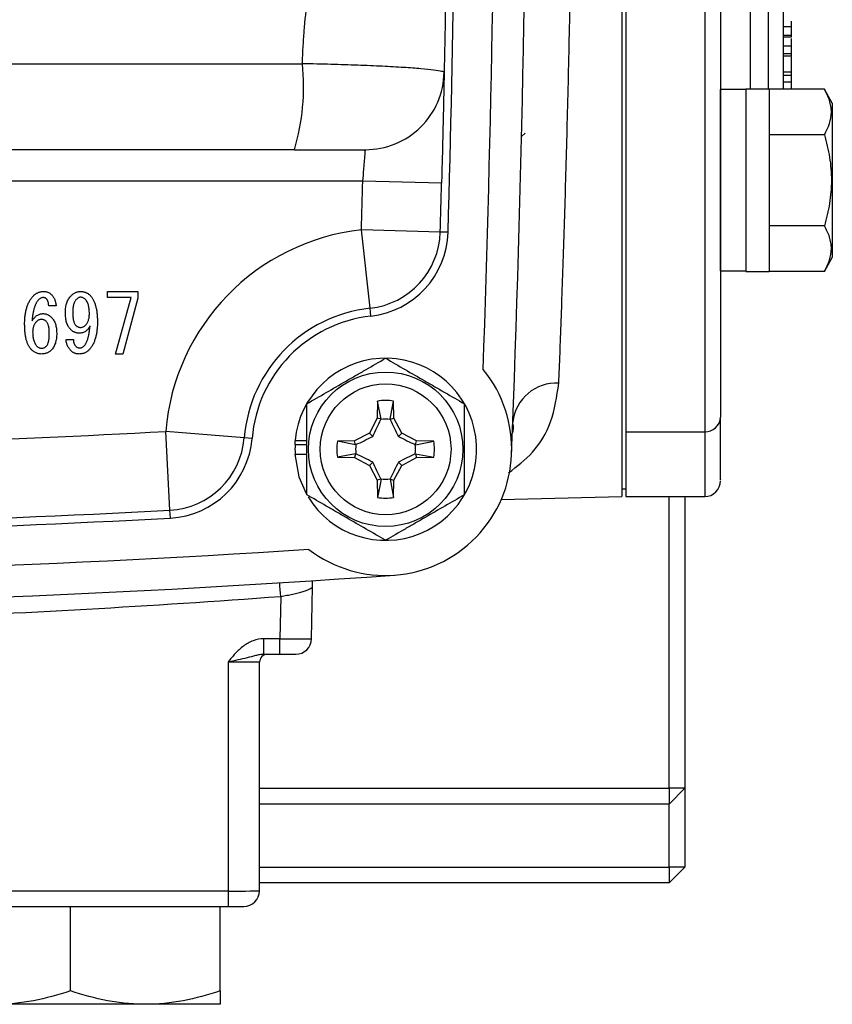
# Model space of a CAD drawing. Units: inches. Extents: x -11.3 to 39.6, y -8.6 to 21.2.
# Drawn here: x 37.5 to 39.6, y 2.8 to 5.2 of the extents above; entities that cross this region are included whole.
import ezdxf

# ---------------------------------------------------------------- set-up
doc = ezdxf.new("R2010")
doc.units = ezdxf.units.IN
doc.header["$MEASUREMENT"] = 0

msp = doc.modelspace()

# ---------------------------------------------------------------- linework, layer by layer
at = {"color": 7, "linetype": 'Continuous', "lineweight": 25}
for p, q in [((39.0486, 8.2803), (39.0486, 4.0283)), ((39.3693, 7.2632), (39.3693, 5.0454)), ((39.4148, 5.0454), (39.4148, 7.2632)), ((39.0584, 6.7525), (39.0584, 4.1901)), ((39.2553, 6.696), (39.2553, 4.1901)), ((39.4718, 5.2009), (39.4718, 5.2157)), ((39.4718, 5.2009), (39.4521, 5.2009)), ((39.4521, 5.1803), (39.4718, 5.1803)), ((39.4521, 5.1764), (39.4718, 5.1764)), ((39.4521, 5.1538), (39.4718, 5.1538)), ((39.4718, 5.1338), (39.4521, 5.1338)), ((39.4521, 5.1289), (39.4718, 5.1289)), ((39.4718, 5.0882), (39.4718, 5.1268)), ((34.2563, 5.1092), (38.2503, 5.1092)), ((39.4718, 5.0882), (39.4521, 5.0882)), ((39.4718, 5.0794), (39.4521, 5.0794)), ((39.4718, 5.0794), (39.4718, 5.0882)), ((39.4718, 5.0629), (39.4718, 5.0794)), ((39.3577, 5.0444), (39.2947, 5.0444)), ((39.2947, 4.5916), (39.2947, 5.0444)), ((39.4167, 5.0454), (39.3577, 5.0454)), ((39.3577, 5.0454), (39.3577, 4.5906)), ((39.4167, 5.0454), (39.4167, 4.5906)), ((39.5543, 5.0453), (39.4167, 5.0453)), ((39.4718, 5.0629), (39.4521, 5.0629)), ((39.4718, 5.0453), (39.4718, 5.0629)), ((39.5742, 5.0109), (39.5543, 5.0453)), ((39.5742, 5.0109), (39.5742, 4.6251)), ((38.8065, 4.9361), (38.7978, 4.9274)), ((39.5543, 4.9317), (39.4167, 4.9317)), ((38.2304, 4.8944), (34.2762, 4.8944)), ((38.4012, 4.8157), (34.1055, 4.8157)), ((38.5979, 4.8105), (38.4012, 4.8157)), ((39.5543, 4.7043), (39.4167, 4.7043)), ((38.5946, 4.6887), (38.3978, 4.6943)), ((38.4193, 4.4986), (38.3978, 4.6943)), ((38.6143, 4.6881), (38.5946, 4.6887)), ((39.5543, 4.5907), (39.5742, 4.6251)), ((39.2947, 4.5916), (39.3577, 4.5916)), ((39.3577, 4.5906), (39.4167, 4.5906)), ((39.5543, 4.5907), (39.4167, 4.5907)), ((37.7629, 4.5252), (37.7629, 4.5404)), ((37.7629, 4.5404), (37.8389, 4.5404)), ((37.8221, 4.5252), (37.7629, 4.5252)), ((37.7829, 4.3843), (37.8221, 4.5252)), ((37.8389, 4.5404), (37.8389, 4.5235)), ((37.6347, 4.5043), (37.6163, 4.5043)), ((37.8389, 4.5235), (37.8013, 4.3843)), ((38.4215, 4.479), (38.4193, 4.4986)), ((37.6596, 4.4202), (37.678, 4.4202)), ((37.8013, 4.3843), (37.7829, 4.3843)), ((38.4381, 4.2668), (38.4373, 4.2237)), ((38.4467, 4.2212), (38.4381, 4.2668)), ((38.4694, 4.2212), (38.478, 4.2668)), ((38.4788, 4.2237), (38.478, 4.2668)), ((38.4373, 4.2237), (38.4177, 4.1868)), ((38.4467, 4.2212), (38.4373, 4.2237)), ((38.4694, 4.2212), (38.4788, 4.2237)), ((38.4984, 4.1868), (38.4788, 4.2237)), ((37.9192, 3.9943), (37.9087, 4.1909)), ((38.1049, 4.175), (37.9087, 4.1909)), ((38.4177, 4.1868), (38.3808, 4.1671)), ((38.4259, 4.1785), (38.4177, 4.1868)), ((38.4902, 4.1785), (38.4984, 4.1868)), ((38.5353, 4.1671), (38.4984, 4.1868)), ((39.0584, 4.1901), (39.2553, 4.1901)), ((39.0584, 4.1901), (39.0584, 4.0283)), ((39.2553, 4.1901), (39.2553, 4.0283)), ((38.1245, 4.1734), (38.1049, 4.175)), ((38.231, 4.1582), (38.232, 4.1582)), ((38.2318, 4.1686), (38.2612, 4.1686)), ((38.232, 4.1582), (38.2612, 4.1582)), ((38.3808, 4.1671), (38.3377, 4.1664)), ((38.3832, 4.1577), (38.3377, 4.1664)), ((38.3832, 4.1577), (38.3808, 4.1671)), ((38.5329, 4.1577), (38.5353, 4.1671)), ((38.5329, 4.1577), (38.5784, 4.1664)), ((38.5784, 4.1664), (38.5353, 4.1671)), ((38.231, 4.1346), (38.2612, 4.1346)), ((38.3832, 4.135), (38.3377, 4.1264)), ((38.3832, 4.135), (38.3808, 4.1256)), ((38.5329, 4.135), (38.5784, 4.1264)), ((38.5329, 4.135), (38.5353, 4.1256)), ((38.3377, 4.1264), (38.3808, 4.1256)), ((38.3808, 4.1256), (38.4177, 4.106)), ((38.4259, 4.1143), (38.4177, 4.106)), ((38.4177, 4.106), (38.4373, 4.0691)), ((38.4788, 4.0691), (38.4984, 4.106)), ((38.4902, 4.1143), (38.4984, 4.106)), ((38.4984, 4.106), (38.5353, 4.1256)), ((38.5353, 4.1256), (38.5784, 4.1264)), ((38.4467, 4.0716), (38.4373, 4.0691)), ((38.4373, 4.0691), (38.4381, 4.026)), ((38.4467, 4.0716), (38.4381, 4.026)), ((38.4694, 4.0716), (38.4788, 4.0691)), ((38.4694, 4.0716), (38.478, 4.026)), ((38.478, 4.026), (38.4788, 4.0691)), ((39.0486, 4.048), (39.0584, 4.048)), ((38.7469, 4.0207), (39.0486, 4.0283)), ((39.0584, 4.0283), (39.2553, 4.0283)), ((39.1667, 3.2999), (39.1667, 4.0283)), ((39.2061, 4.0283), (39.2061, 3.2999)), ((37.9203, 3.9746), (37.9192, 3.9943)), ((38.2751, 3.8032), (38.2754, 3.8168)), ((38.2729, 3.6733), (38.2751, 3.8032)), ((38.196, 3.779), (38.1941, 3.6733)), ((38.1941, 3.6733), (38.1541, 3.6733)), ((38.1541, 3.6346), (38.1541, 3.6733)), ((38.1941, 3.6346), (38.1941, 3.6733)), ((38.0644, 3.6152), (38.0644, 3.0433)), ((38.1431, 3.044), (38.1431, 3.6149)), ((38.1541, 3.6346), (38.1941, 3.6346)), ((38.1941, 3.6346), (38.2335, 3.6346)), ((38.1431, 3.2999), (39.1667, 3.2999)), ((39.2061, 3.2999), (39.1667, 3.2606)), ((39.1667, 3.2999), (39.1667, 3.2606)), ((39.2061, 3.2999), (39.1667, 3.2999)), ((39.2061, 3.2999), (39.2061, 3.1031)), ((39.1667, 3.2606), (38.1431, 3.2606)), ((39.1667, 3.1031), (39.1667, 3.2606)), ((38.1431, 3.1031), (39.1667, 3.1031)), ((39.1667, 3.1031), (39.1667, 3.0637)), ((39.2061, 3.1031), (39.1667, 3.0637)), ((39.2061, 3.1031), (39.1667, 3.1031)), ((39.1667, 3.0637), (38.1431, 3.0637)), ((38.0644, 3.0433), (37.4968, 3.0433)), ((38.0644, 3.0433), (38.0644, 3.0047)), ((37.4968, 3.0047), (38.0644, 3.0047)), ((37.6707, 2.794), (37.6707, 3.0047)), ((38.0447, 2.794), (38.0447, 3.0047)), ((38.0644, 3.0047), (38.1037, 3.0047)), ((37.8577, 2.7606), (37.4836, 2.7606)), ((38.0447, 2.7606), (37.8577, 2.7606))]:
    msp.add_line(p, q, dxfattribs=at)
at = {"color": 7, "linetype": 'Continuous', "lineweight": 25, "flags": 128}
msp.add_lwpolyline([(38.231, 4.1346), (38.2414, 4.0776), (38.2594, 4.0358)], dxfattribs=at)
at = {"color": 7, "linetype": 'Continuous', "lineweight": 25}
for radius in [0.1929, 0.1634]:
    msp.add_circle((38.4581, 4.1464), radius, dxfattribs=at)
for centre, radius, start, end in [((-12.7231, 6.1543), 51.5354, 357.75339, 2.24661), ((-12.7231, 6.1543), 51.4567, 357.9859, 2.0141), ((-12.7231, 6.1543), 51.3583, 358.3641, 1.6359), ((37.6919, 5.0526), 0.5613, 343.6268, 5.7828), ((-12.7231, 6.1543), 51.1417, 358.3641, 358.50017), ((-12.7231, 6.1543), 51.3386, 358.3641, 358.50017), ((38.4581, 4.1464), 0.5512, 96.2718, 175.3716), ((38.3978, 4.6943), 0.1969, 276.2718, 358.3641), ((38.3978, 4.6943), 0.2165, 276.2718, 358.3641), ((38.4581, 4.1464), 0.3543, 96.2718, 175.3716), ((38.4581, 4.1464), 0.3346, 96.2718, 175.3716), ((38.4581, 4.1464), 0.2274, 211.5516, 174.3905), ((38.4581, 4.1464), 0.315, 232.4885, 39.2794), ((38.8851, 4.202), 0.1099, 86.9668, 173.6919), ((38.4581, 4.1464), 0.122, 80.5703, 99.4297), ((38.4581, 4.1464), 0.075, 81.1229, 98.8771), ((39.2567, 4.228), 0.038, 267.8239, 357.6445), ((36.2533, 34.9732), 30.8268, 270.7832, 273.07816), ((37.9087, 4.1909), 0.1969, 273.0782, 355.3716), ((37.9087, 4.1909), 0.2165, 273.0782, 355.3716), ((38.4581, 4.1464), 0.2274, 174.3905, 177.0223), ((38.4581, 4.1464), 0.2264, 177.0093, 182.9907), ((38.4581, 4.1464), 0.122, 170.5703, 189.4297), ((38.4581, 4.1464), 0.075, 171.1229, 188.8771), ((38.4581, 4.1464), 0.075, 351.1229, 8.8771), ((38.4581, 4.1464), 0.122, 350.5703, 9.4297), ((38.4581, 4.1464), 0.075, 261.1229, 278.8771), ((39.2553, 4.0677), 0.0394, 270, 0), ((38.4581, 4.1464), 0.122, 260.5703, 279.4297), ((36.2533, 34.9732), 31.0236, 270.25076, 273.07816), ((36.2533, 34.9732), 31.0433, 270.25076, 273.07816), ((36.2533, 34.9732), 31.1417, 266.29393, 273.70607), ((36.2533, 34.9732), 31.2205, 265.90918, 274.09082), ((-15.4348, -0.1962), 53.7779, 4.23912, 4.27543), ((38.2335, 3.674), 0.0394, 270, 359), ((38.1628, 3.6149), 0.0197, 90, 180), ((38.1037, 3.044), 0.0394, 270, 0)]:
    msp.add_arc(centre, radius, start, end, dxfattribs=at)
for centre, major_axis, ratio, start_param, end_param in [((38.1941, 3.674), (0.0787, -0.0007), 0.008724, 4.712617, 6.283109), ((38.0644, 3.6149), (0.0787, 0), 0.004363, 0, 1.570796), ((38.0644, 3.044), (0.0787, 0), 0.008726, 4.712389, 6.283185)]:
    msp.add_ellipse(centre, major_axis=major_axis, ratio=ratio, start_param=start_param, end_param=end_param, dxfattribs=at)
for points, knots in [([(38.8909, 4.3118), (38.8928, 4.3588), (38.8948, 4.4107), (38.8979, 4.4961), (38.8989, 4.5258), (38.9011, 4.5876), (38.9021, 4.6195), (38.9053, 4.7181), (38.9075, 4.7876), (38.9115, 4.9342), (38.9135, 5.0113), (38.9163, 5.1328), (38.9172, 5.174), (38.9189, 5.2572), (38.9197, 5.2994), (38.9219, 5.4273), (38.9232, 5.5147), (38.9248, 5.6488), (38.9253, 5.694), (38.9259, 5.7627), (38.9261, 5.7857), (38.9264, 5.8317), (38.9266, 5.8547), (38.9273, 5.9698), (38.9275, 6.062), (38.9275, 6.2464), (38.9273, 6.3387), (38.9264, 6.4772), (38.9261, 6.5234), (38.9253, 6.6146), (38.9248, 6.6597), (38.9232, 6.7936), (38.9219, 6.881), (38.9197, 7.0091), (38.9189, 7.0513), (38.9172, 7.1348), (38.9163, 7.1762), (38.9135, 7.2973), (38.9115, 7.3742), (38.9075, 7.5207), (38.9053, 7.5904), (38.9027, 7.6727), (38.9021, 7.6889), (38.9011, 7.7209), (38.9005, 7.7367), (38.8989, 7.783), (38.8979, 7.8126), (38.8948, 7.8979), (38.8928, 7.9498), (38.8909, 7.9967)], [0, 0, 0, 0, 0.0625, 0.0625, 0.09375, 0.09375, 0.125, 0.125, 0.1875, 0.1875, 0.25, 0.25, 0.28125, 0.28125, 0.3125, 0.3125, 0.375, 0.375, 0.40625, 0.40625, 0.421875, 0.421875, 0.4375, 0.4375, 0.5, 0.5, 0.5625, 0.5625, 0.59375, 0.59375, 0.625, 0.625, 0.6875, 0.6875, 0.71875, 0.71875, 0.75, 0.75, 0.8125, 0.8125, 0.875, 0.875, 0.890625, 0.890625, 0.90625, 0.90625, 0.9375, 0.9375, 1, 1, 1, 1]), ([(38.2503, 5.1092), (38.2507, 5.1227), (38.2512, 5.1363), (38.2528, 5.1633), (38.2537, 5.1769), (38.257, 5.2174), (38.2598, 5.2444), (38.269, 5.3253), (38.2764, 5.3792), (38.2864, 5.46), (38.2895, 5.4869), (38.2951, 5.5407), (38.2976, 5.5676), (38.3054, 5.6483), (38.3207, 5.8095), (38.3401, 6.024), (38.3561, 6.2111), (38.3628, 6.2912), (38.3672, 6.3446), (38.3693, 6.3712), (38.3809, 6.5046), (38.3924, 6.611), (38.3999, 6.7439), (38.401, 6.7704), (38.4029, 6.8235), (38.4036, 6.8501), (38.4058, 6.9297), (38.4072, 6.9827), (38.41, 7.0886), (38.4112, 7.1415), (38.4139, 7.2473), (38.4156, 7.3001), (38.4191, 7.4056), (38.4208, 7.4583), (38.4216, 7.5373), (38.4216, 7.5636), (38.4207, 7.6162), (38.4199, 7.6425), (38.4192, 7.6687)], [0, 0, 0, 0, 0.015625, 0.015625, 0.03125, 0.03125, 0.0625, 0.0625, 0.125, 0.125, 0.15625, 0.15625, 0.1875, 0.1875, 0.25, 0.375, 0.4375, 0.46875, 0.46875, 0.5, 0.5, 0.625, 0.625, 0.65625, 0.65625, 0.6875, 0.6875, 0.75, 0.75, 0.8125, 0.8125, 0.875, 0.875, 0.9375, 0.9375, 0.96875, 0.96875, 1, 1, 1, 1]), ([(38.5946, 7.6199), (38.5953, 7.5941), (38.5961, 7.5684), (38.5975, 7.5166), (38.5981, 7.4906), (38.6001, 7.4124), (38.6014, 7.3599), (38.6038, 7.255), (38.6049, 7.2025), (38.6069, 7.0978), (38.6078, 7.0454), (38.6095, 6.9406), (38.6103, 6.8882), (38.6114, 6.8095), (38.6117, 6.7833), (38.6123, 6.7307), (38.6126, 6.7044), (38.6139, 6.5726), (38.6147, 6.4659), (38.6152, 6.3332), (38.6153, 6.3068), (38.6154, 6.2538), (38.6156, 6.1743), (38.6155, 5.9887), (38.6143, 5.7767), (38.6128, 5.6177), (38.6115, 5.5116), (38.6108, 5.4586), (38.6093, 5.3523), (38.6084, 5.2991), (38.6066, 5.1929), (38.6055, 5.1399), (38.6044, 5.0872)], [0, 0, 0, 0, 0.03125, 0.03125, 0.0625, 0.0625, 0.125, 0.125, 0.1875, 0.1875, 0.25, 0.25, 0.3125, 0.3125, 0.34375, 0.34375, 0.375, 0.375, 0.5, 0.5, 0.53125, 0.53125, 0.5625, 0.625, 0.75, 0.8125, 0.8125, 0.875, 0.875, 0.9375, 0.9375, 1, 1, 1, 1]), ([(39.4521, 5.0453), (39.4521, 5.0511), (39.4521, 5.0794), (39.4521, 5.1481), (39.4521, 5.2437), (39.4521, 5.3452), (39.4521, 5.4811), (39.4521, 5.6332), (39.4521, 5.7957), (39.4521, 5.9207), (39.4521, 6.0473), (39.4521, 6.1858), (39.4521, 6.3344), (39.4521, 6.4889), (39.4521, 6.6352), (39.4521, 6.7743), (39.4521, 6.9065), (39.4521, 7.0202), (39.4521, 7.1142), (39.4521, 7.1988), (39.4521, 7.2404), (39.4521, 7.2632)], [0, 0, 0, 0, 0.014796, 0.072373, 0.131573, 0.177847, 0.224128, 0.318527, 0.365786, 0.413052, 0.459326, 0.505608, 0.5648, 0.622379, 0.67823, 0.734074, 0.791653, 0.850853, 0.897127, 0.943408, 1, 1, 1, 1]), ([(39.2947, 6.5975), (39.2947, 6.1195), (39.2947, 5.6203), (39.2947, 4.7536), (39.2947, 4.4136), (39.2947, 4.2265)], [0, 0, 0, 0, 0.5, 0.5, 1, 1, 1, 1]), ([(39.4718, 5.1803), (39.4718, 5.1809), (39.4718, 5.182), (39.4718, 5.1839), (39.4718, 5.1861), (39.4718, 5.1886), (39.4718, 5.1913), (39.4718, 5.1942), (39.4718, 5.1974), (39.4718, 5.1997), (39.4718, 5.2009)], [0, 0, 0, 0, 0.1272357, 0.2519136, 0.3757996, 0.4986067, 0.6213295, 0.7452024, 0.8716672, 1, 1, 1, 1]), ([(39.4718, 5.1766), (39.4718, 5.1766), (39.4718, 5.1767), (39.4718, 5.1788), (39.4718, 5.1803)], [0, 0, 0, 0, 0.248141, 1, 1, 1, 1]), ([(39.4718, 5.1538), (39.4718, 5.1581), (39.4718, 5.1638), (39.4718, 5.1702), (39.4718, 5.1719)], [0, 0, 0, 0, 0.7414365, 1, 1, 1, 1]), ([(39.4718, 5.1338), (39.4718, 5.1344), (39.4718, 5.1357), (39.4718, 5.1379), (39.4718, 5.1402), (39.4718, 5.1426), (39.4718, 5.1452), (39.4718, 5.1479), (39.4718, 5.1507), (39.4718, 5.1528), (39.4718, 5.1538)], [0, 0, 0, 0, 0.1471382, 0.287003, 0.4200889, 0.5462174, 0.6663051, 0.7814231, 0.8923273, 1, 1, 1, 1]), ([(39.4718, 5.1291), (39.4718, 5.1291), (39.4718, 5.1293), (39.4718, 5.1318), (39.4718, 5.1338)], [0, 0, 0, 0, 0.194324, 1, 1, 1, 1]), ([(38.6044, 5.0872), (38.6045, 5.0881), (38.6022, 5.089), (38.5934, 5.0911), (38.5868, 5.0921), (38.5695, 5.0943), (38.5587, 5.0954), (38.5334, 5.0975), (38.519, 5.0986), (38.4948, 5.1002), (38.4862, 5.1007), (38.4684, 5.1017), (38.4591, 5.1022), (38.4305, 5.1036), (38.4102, 5.1045), (38.3777, 5.1057), (38.3666, 5.1061), (38.3442, 5.1068), (38.3328, 5.1072), (38.2982, 5.1081), (38.2746, 5.1087), (38.2504, 5.1092)], [0, 0, 0, 0, 0.125, 0.125, 0.25, 0.25, 0.375, 0.375, 0.5, 0.5, 0.5625, 0.5625, 0.625, 0.625, 0.75, 0.75, 0.8125, 0.8125, 0.875, 0.875, 1, 1, 1, 1]), ([(38.4076, 4.8944), (38.4331, 4.8944), (38.4585, 4.8994), (38.5056, 4.9186), (38.5272, 4.9328), (38.5635, 4.9684), (38.5782, 4.9898), (38.5984, 5.0365), (38.6039, 5.0618), (38.6044, 5.0872)], [0, 0, 0, 0, 0.25, 0.25, 0.5, 0.5, 0.75, 0.75, 1, 1, 1, 1]), ([(38.6044, 5.0872), (38.6044, 5.0872), (38.6044, 5.0854), (38.6043, 5.0801), (38.6042, 5.0779), (38.6041, 5.0726), (38.6041, 5.0695), (38.6038, 5.0591), (38.6037, 5.0506), (38.6032, 5.0305), (38.603, 5.0188), (38.6024, 4.9932), (38.6021, 4.9793), (38.6016, 4.9567), (38.6014, 4.9488), (38.601, 4.9329), (38.6008, 4.9247), (38.6002, 4.8998), (38.5998, 4.8825), (38.5989, 4.8468), (38.5984, 4.8288), (38.5979, 4.8105)], [0, 0, 0, 0, 0.125, 0.125, 0.1875, 0.1875, 0.25, 0.25, 0.375, 0.375, 0.5, 0.5, 0.625, 0.625, 0.6875, 0.6875, 0.75, 0.75, 0.875, 0.875, 1, 1, 1, 1]), ([(39.5543, 4.9317), (39.5651, 4.9502), (39.5719, 4.969), (39.5719, 4.9932), (39.5715, 4.9981), (39.5699, 5.0077), (39.5687, 5.0124), (39.5641, 5.0266), (39.5597, 5.036), (39.5543, 5.0453)], [0, 0, 0, 0, 0.5, 0.5, 0.625, 0.625, 0.75, 0.75, 1, 1, 1, 1]), ([(39.5543, 4.9317), (39.5597, 4.9131), (39.5642, 4.8942), (39.5703, 4.8563), (39.5719, 4.8372), (39.5719, 4.7987), (39.5702, 4.7793), (39.5641, 4.7413), (39.5596, 4.7227), (39.5543, 4.7043)], [0, 0, 0, 0, 0.25, 0.25, 0.5, 0.5, 0.75, 0.75, 1, 1, 1, 1]), ([(38.2304, 4.8944), (38.2426, 4.8944), (38.2544, 4.8944), (38.2775, 4.8944), (38.2889, 4.8944), (38.3105, 4.8944), (38.3207, 4.8944), (38.3399, 4.8944), (38.3489, 4.8944), (38.3651, 4.8944), (38.3722, 4.8944), (38.3849, 4.8944), (38.3903, 4.8944), (38.3989, 4.8944), (38.4022, 4.8944), (38.4066, 4.8944), (38.4076, 4.8944), (38.4076, 4.8944)], [0, 0, 0, 0, 0.125, 0.125, 0.25, 0.25, 0.375, 0.375, 0.5, 0.5, 0.625, 0.625, 0.75, 0.75, 0.875, 0.875, 1, 1, 1, 1]), ([(38.4012, 4.8157), (38.4021, 4.8261), (38.403, 4.8364), (38.4042, 4.8506), (38.4046, 4.8551), (38.4053, 4.8637), (38.4056, 4.8677), (38.4062, 4.875), (38.4064, 4.8783), (38.4069, 4.884), (38.407, 4.8864), (38.4073, 4.8904), (38.4074, 4.8919), (38.4076, 4.8939), (38.4076, 4.8944), (38.4076, 4.8944)], [0, 0, 0, 0, 0.25, 0.25, 0.375, 0.375, 0.5, 0.5, 0.625, 0.625, 0.75, 0.75, 0.875, 0.875, 1, 1, 1, 1]), ([(39.5543, 4.5907), (39.5651, 4.6093), (39.5719, 4.6281), (39.5719, 4.6522), (39.5715, 4.6571), (39.5699, 4.6667), (39.5687, 4.6715), (39.5641, 4.6857), (39.5597, 4.6951), (39.5543, 4.7043)], [0, 0, 0, 0, 0.5, 0.5, 0.625, 0.625, 0.75, 0.75, 1, 1, 1, 1]), ([(37.5563, 4.4603), (37.5563, 4.4622), (37.5563, 4.466), (37.5566, 4.4717), (37.5571, 4.4771), (37.5577, 4.4824), (37.5585, 4.4874), (37.5595, 4.4923), (37.5607, 4.497), (37.562, 4.5015), (37.5636, 4.5058), (37.5653, 4.5099), (37.5672, 4.5139), (37.5693, 4.5177), (37.5716, 4.5212), (37.574, 4.5246), (37.5766, 4.5278), (37.5785, 4.5298), (37.5795, 4.5308)], [0, 0, 0, 0, 0.076339, 0.150415, 0.221953, 0.291367, 0.358786, 0.424012, 0.487484, 0.54933, 0.609319, 0.667975, 0.725455, 0.781587, 0.837113, 0.891801, 0.946002, 1, 1, 1, 1]), ([(37.5795, 4.5308), (37.5803, 4.5315), (37.5819, 4.533), (37.5846, 4.535), (37.5874, 4.5366), (37.5903, 4.538), (37.5934, 4.539), (37.5966, 4.5398), (37.6, 4.5403), (37.6023, 4.5403), (37.6035, 4.5404)], [0, 0, 0, 0, 0.126387, 0.249116, 0.370628, 0.492425, 0.613798, 0.738824, 0.867112, 1, 1, 1, 1]), ([(37.6027, 4.5251), (37.6017, 4.5251), (37.5996, 4.525), (37.5967, 4.524), (37.5939, 4.5225), (37.5923, 4.5211), (37.5915, 4.5203)], [0, 0, 0, 0, 0.249831, 0.490326, 0.739483, 1, 1, 1, 1]), ([(37.6107, 4.5219), (37.6102, 4.5224), (37.6091, 4.5234), (37.6072, 4.5244), (37.605, 4.525), (37.6035, 4.5251), (37.6027, 4.5251)], [0, 0, 0, 0, 0.24756, 0.490404, 0.737578, 1, 1, 1, 1]), ([(37.6035, 4.5404), (37.6045, 4.5403), (37.6064, 4.5403), (37.6092, 4.54), (37.6118, 4.5394), (37.6143, 4.5386), (37.6167, 4.5376), (37.6188, 4.5363), (37.6209, 4.5349), (37.6221, 4.5337), (37.6227, 4.5332)], [0, 0, 0, 0, 0.139381, 0.27112, 0.399141, 0.523262, 0.642959, 0.761434, 0.880485, 1, 1, 1, 1]), ([(37.6227, 4.5332), (37.6236, 4.5322), (37.6254, 4.5303), (37.6278, 4.5272), (37.6297, 4.5239), (37.6314, 4.5203), (37.6327, 4.5166), (37.6338, 4.5127), (37.6345, 4.5086), (37.6347, 4.5058), (37.6347, 4.5043)], [0, 0, 0, 0, 0.122765, 0.24332, 0.364349, 0.485474, 0.608676, 0.73442, 0.865074, 1, 1, 1, 1]), ([(37.658, 4.4883), (37.658, 4.4905), (37.6581, 4.4948), (37.6588, 4.501), (37.6599, 4.5069), (37.6615, 4.5123), (37.6635, 4.5173), (37.666, 4.522), (37.6689, 4.5262), (37.6712, 4.5287), (37.6724, 4.5299)], [0, 0, 0, 0, 0.146296, 0.284076, 0.414969, 0.539431, 0.658863, 0.774135, 0.887624, 1, 1, 1, 1]), ([(37.6724, 4.5299), (37.6733, 4.5308), (37.675, 4.5324), (37.6777, 4.5345), (37.6806, 4.5363), (37.6836, 4.5378), (37.6866, 4.539), (37.6898, 4.5398), (37.6931, 4.5403), (37.6953, 4.5403), (37.6964, 4.5404)], [0, 0, 0, 0, 0.133405, 0.263059, 0.387856, 0.510616, 0.632027, 0.75261, 0.87531, 1, 1, 1, 1]), ([(37.6956, 4.5259), (37.6948, 4.5259), (37.693, 4.5257), (37.6904, 4.5246), (37.6878, 4.5228), (37.6861, 4.5212), (37.6852, 4.5203)], [0, 0, 0, 0, 0.205474, 0.432966, 0.694589, 1, 1, 1, 1]), ([(37.7076, 4.5211), (37.7068, 4.5219), (37.7052, 4.5233), (37.7022, 4.5249), (37.699, 4.5258), (37.6968, 4.5259), (37.6956, 4.5259)], [0, 0, 0, 0, 0.249052, 0.491816, 0.739985, 1, 1, 1, 1]), ([(37.6964, 4.5404), (37.6975, 4.5403), (37.6997, 4.5403), (37.703, 4.5398), (37.706, 4.539), (37.709, 4.538), (37.7119, 4.5366), (37.7146, 4.535), (37.7172, 4.533), (37.7188, 4.5315), (37.7196, 4.5308)], [0, 0, 0, 0, 0.129911, 0.255144, 0.378267, 0.499952, 0.622216, 0.745323, 0.870745, 1, 1, 1, 1]), ([(37.7196, 4.5308), (37.7204, 4.5299), (37.7219, 4.5283), (37.724, 4.5257), (37.7259, 4.5228), (37.7278, 4.5197), (37.7294, 4.5163), (37.7309, 4.5127), (37.7323, 4.5089), (37.7335, 4.5049), (37.7345, 4.5006), (37.7355, 4.4961), (37.7363, 4.4914), (37.7369, 4.4864), (37.7374, 4.4812), (37.7378, 4.4758), (37.738, 4.4701), (37.738, 4.4663), (37.738, 4.4643)], [0, 0, 0, 0, 0.0466662, 0.0944767, 0.1435108, 0.1945054, 0.2472809, 0.3020359, 0.3596917, 0.4193423, 0.4816747, 0.5464938, 0.6145655, 0.6853013, 0.7595546, 0.8365686, 0.9164278, 1, 1, 1, 1]), ([(37.5915, 4.5203), (37.5909, 4.5197), (37.5898, 4.5185), (37.5882, 4.5165), (37.5867, 4.5143), (37.5853, 4.5119), (37.584, 4.5092), (37.5827, 4.5064), (37.5816, 4.5033), (37.5805, 4.5001), (37.5795, 4.4966), (37.5785, 4.493), (37.5777, 4.4891), (37.5769, 4.485), (37.5762, 4.4807), (37.5756, 4.4762), (37.5751, 4.4715), (37.5748, 4.4683), (37.5747, 4.4667)], [0, 0, 0, 0, 0.042907, 0.087581, 0.134149, 0.183382, 0.235059, 0.289354, 0.345939, 0.406074, 0.46871, 0.535067, 0.603973, 0.676737, 0.752298, 0.831293, 0.914151, 1, 1, 1, 1]), ([(37.6163, 4.5043), (37.6163, 4.5053), (37.6163, 4.5072), (37.616, 4.5099), (37.6156, 4.5124), (37.615, 4.5147), (37.6142, 4.5168), (37.6132, 4.5187), (37.6121, 4.5204), (37.6112, 4.5214), (37.6107, 4.5219)], [0, 0, 0, 0, 0.153369, 0.296412, 0.429888, 0.555848, 0.67467, 0.7866, 0.894636, 1, 1, 1, 1]), ([(37.6852, 4.5203), (37.6845, 4.5196), (37.683, 4.5179), (37.6812, 4.515), (37.6797, 4.5116), (37.6785, 4.5078), (37.6776, 4.5036), (37.6769, 4.4989), (37.6765, 4.4937), (37.6764, 4.4902), (37.6764, 4.4883)], [0, 0, 0, 0, 0.094035, 0.193515, 0.300851, 0.41752, 0.545328, 0.684587, 0.83597, 1, 1, 1, 1]), ([(37.718, 4.4851), (37.718, 4.4872), (37.718, 4.4911), (37.7174, 4.4968), (37.7167, 4.5021), (37.7155, 4.5068), (37.7141, 4.5111), (37.7123, 4.5149), (37.7102, 4.5183), (37.7085, 4.5202), (37.7076, 4.5211)], [0, 0, 0, 0, 0.160599, 0.309382, 0.446823, 0.573942, 0.691352, 0.799772, 0.902546, 1, 1, 1, 1]), ([(37.5747, 4.4667), (37.5756, 4.4682), (37.5774, 4.471), (37.5805, 4.4747), (37.5837, 4.4779), (37.587, 4.4805), (37.5905, 4.4826), (37.5942, 4.484), (37.598, 4.4849), (37.6006, 4.485), (37.6019, 4.4851)], [0, 0, 0, 0, 0.150941, 0.290537, 0.420234, 0.543566, 0.660097, 0.772991, 0.886007, 1, 1, 1, 1]), ([(37.6019, 4.4851), (37.6029, 4.4851), (37.6049, 4.485), (37.6078, 4.4846), (37.6106, 4.4838), (37.6134, 4.4828), (37.616, 4.4814), (37.6187, 4.4797), (37.6212, 4.4778), (37.6227, 4.4763), (37.6235, 4.4755)], [0, 0, 0, 0, 0.122169, 0.241932, 0.362111, 0.483357, 0.606684, 0.732273, 0.863581, 1, 1, 1, 1]), ([(37.6235, 4.4755), (37.6246, 4.4744), (37.6267, 4.4721), (37.6292, 4.4682), (37.6314, 4.4639), (37.6333, 4.4592), (37.6346, 4.4541), (37.6356, 4.4485), (37.6362, 4.4425), (37.6363, 4.4384), (37.6364, 4.4363)], [0, 0, 0, 0, 0.107198, 0.217147, 0.330541, 0.449162, 0.574045, 0.707165, 0.848637, 1, 1, 1, 1]), ([(37.6708, 4.4459), (37.6698, 4.447), (37.6677, 4.4493), (37.665, 4.4533), (37.6629, 4.4579), (37.661, 4.463), (37.6597, 4.4686), (37.6587, 4.4747), (37.6581, 4.4813), (37.658, 4.4859), (37.658, 4.4883)], [0, 0, 0, 0, 0.100887, 0.205527, 0.316461, 0.434351, 0.560206, 0.696486, 0.842628, 1, 1, 1, 1]), ([(37.6764, 4.4883), (37.6764, 4.4863), (37.6764, 4.4825), (37.6768, 4.4771), (37.6774, 4.4722), (37.6783, 4.4678), (37.6794, 4.4639), (37.6808, 4.4606), (37.6824, 4.4577), (37.6837, 4.4562), (37.6844, 4.4555)], [0, 0, 0, 0, 0.1718391, 0.3294367, 0.472319, 0.6011983, 0.7173065, 0.8216452, 0.9151999, 1, 1, 1, 1]), ([(37.7084, 4.4563), (37.7092, 4.4571), (37.7107, 4.4588), (37.7127, 4.4617), (37.7143, 4.4649), (37.7157, 4.4683), (37.7167, 4.4721), (37.7175, 4.4762), (37.7179, 4.4805), (37.718, 4.4836), (37.718, 4.4851)], [0, 0, 0, 0, 0.109158, 0.219961, 0.334387, 0.453074, 0.578368, 0.710061, 0.8506, 1, 1, 1, 1]), ([(37.5731, 4.3954), (37.5724, 4.3962), (37.571, 4.3976), (37.5691, 4.4001), (37.5673, 4.4028), (37.5657, 4.4058), (37.5642, 4.409), (37.5628, 4.4125), (37.5615, 4.4162), (37.5604, 4.4201), (37.5595, 4.4243), (37.5586, 4.4287), (37.5579, 4.4334), (37.5573, 4.4383), (37.5568, 4.4434), (37.5565, 4.4488), (37.5563, 4.4545), (37.5563, 4.4583), (37.5563, 4.4603)], [0, 0, 0, 0, 0.0440935, 0.0894408, 0.1369629, 0.185963, 0.2376387, 0.2917909, 0.3488451, 0.408158, 0.4708122, 0.5364888, 0.6052728, 0.6776144, 0.7531772, 0.8316339, 0.9143282, 1, 1, 1, 1]), ([(37.5859, 4.4651), (37.5851, 4.4643), (37.5836, 4.4627), (37.5816, 4.4599), (37.58, 4.457), (37.5786, 4.4539), (37.5776, 4.4506), (37.5768, 4.447), (37.5764, 4.4433), (37.5763, 4.4408), (37.5763, 4.4395)], [0, 0, 0, 0, 0.119503, 0.238094, 0.356648, 0.477581, 0.600363, 0.727833, 0.860647, 1, 1, 1, 1]), ([(37.5987, 4.4707), (37.5975, 4.4706), (37.5952, 4.4705), (37.5918, 4.4694), (37.5887, 4.4676), (37.5868, 4.466), (37.5859, 4.4651)], [0, 0, 0, 0, 0.245129, 0.485667, 0.734583, 1, 1, 1, 1]), ([(37.6099, 4.4659), (37.6091, 4.4666), (37.6076, 4.4681), (37.6048, 4.4696), (37.6018, 4.4705), (37.5998, 4.4706), (37.5987, 4.4707)], [0, 0, 0, 0, 0.260466, 0.507506, 0.750217, 1, 1, 1, 1]), ([(37.6179, 4.4363), (37.6179, 4.438), (37.6179, 4.4413), (37.6175, 4.4461), (37.6169, 4.4504), (37.616, 4.4544), (37.6149, 4.4579), (37.6135, 4.461), (37.6119, 4.4637), (37.6106, 4.4652), (37.6099, 4.4659)], [0, 0, 0, 0, 0.165297, 0.317825, 0.457113, 0.584735, 0.701798, 0.80871, 0.907506, 1, 1, 1, 1]), ([(37.6844, 4.4555), (37.6852, 4.4547), (37.6868, 4.4533), (37.6896, 4.4518), (37.6925, 4.4508), (37.6946, 4.4507), (37.6956, 4.4507)], [0, 0, 0, 0, 0.260629, 0.508752, 0.750061, 1, 1, 1, 1]), ([(37.7196, 4.4547), (37.7189, 4.4532), (37.7174, 4.4504), (37.7147, 4.4466), (37.7118, 4.4434), (37.7085, 4.4408), (37.7049, 4.4387), (37.701, 4.4373), (37.6968, 4.4364), (37.6939, 4.4363), (37.6924, 4.4363)], [0, 0, 0, 0, 0.141091, 0.272696, 0.395971, 0.5157, 0.632929, 0.750711, 0.872227, 1, 1, 1, 1]), ([(37.6956, 4.4507), (37.6968, 4.4507), (37.6991, 4.4509), (37.7025, 4.452), (37.7057, 4.4538), (37.7075, 4.4554), (37.7084, 4.4563)], [0, 0, 0, 0, 0.245087, 0.487555, 0.734629, 1, 1, 1, 1]), ([(37.7044, 4.4042), (37.7049, 4.4048), (37.7059, 4.4058), (37.7073, 4.4076), (37.7086, 4.4097), (37.7099, 4.4119), (37.7111, 4.4144), (37.7122, 4.417), (37.7133, 4.4198), (37.7143, 4.4229), (37.7152, 4.4262), (37.716, 4.4296), (37.7168, 4.4333), (37.7175, 4.4372), (37.7182, 4.4413), (37.7187, 4.4455), (37.7192, 4.45), (37.7195, 4.4531), (37.7196, 4.4547)], [0, 0, 0, 0, 0.0403568, 0.0833166, 0.1281432, 0.1759907, 0.2264859, 0.2800455, 0.3367903, 0.3966507, 0.4599023, 0.5259471, 0.5960681, 0.6697776, 0.7465726, 0.8275098, 0.9116097, 1, 1, 1, 1]), ([(37.738, 4.4643), (37.738, 4.4623), (37.738, 4.4584), (37.7378, 4.4526), (37.7373, 4.447), (37.7367, 4.4416), (37.736, 4.4365), (37.735, 4.4315), (37.7339, 4.4268), (37.7327, 4.4223), (37.7312, 4.418), (37.7297, 4.4139), (37.7279, 4.41), (37.7259, 4.4063), (37.7238, 4.4029), (37.7215, 4.3997), (37.7191, 4.3966), (37.7173, 4.3948), (37.7164, 4.3938)], [0, 0, 0, 0, 0.079269, 0.155846, 0.229847, 0.301299, 0.370274, 0.436607, 0.500662, 0.562538, 0.622593, 0.680739, 0.737275, 0.791862, 0.845227, 0.897591, 0.949189, 1, 1, 1, 1]), ([(37.5763, 4.4395), (37.5763, 4.4375), (37.5764, 4.4336), (37.5769, 4.428), (37.5778, 4.4229), (37.579, 4.4181), (37.5806, 4.4138), (37.5825, 4.4099), (37.5847, 4.4064), (37.5866, 4.4044), (37.5875, 4.4034)], [0, 0, 0, 0, 0.154906, 0.299671, 0.43413, 0.560187, 0.678525, 0.789935, 0.896236, 1, 1, 1, 1]), ([(37.6107, 4.4042), (37.6113, 4.4049), (37.6126, 4.4063), (37.614, 4.409), (37.6152, 4.4122), (37.6162, 4.416), (37.617, 4.4203), (37.6175, 4.4251), (37.6179, 4.4305), (37.6179, 4.4343), (37.6179, 4.4363)], [0, 0, 0, 0, 0.079935, 0.169899, 0.271685, 0.387248, 0.516982, 0.662295, 0.822865, 1, 1, 1, 1]), ([(37.6364, 4.4363), (37.6363, 4.4339), (37.6363, 4.4294), (37.6356, 4.4229), (37.6345, 4.4169), (37.6331, 4.4113), (37.6312, 4.4062), (37.6288, 4.4016), (37.6261, 4.3974), (37.6238, 4.395), (37.6227, 4.3938)], [0, 0, 0, 0, 0.152513, 0.2952941, 0.4290356, 0.5546046, 0.6730476, 0.7853258, 0.8938165, 1, 1, 1, 1]), ([(37.6924, 4.4363), (37.6914, 4.4363), (37.6895, 4.4363), (37.6865, 4.4368), (37.6837, 4.4376), (37.6809, 4.4386), (37.6783, 4.44), (37.6757, 4.4416), (37.6731, 4.4436), (37.6716, 4.4451), (37.6708, 4.4459)], [0, 0, 0, 0, 0.122169, 0.241932, 0.362111, 0.483357, 0.606684, 0.732273, 0.863581, 1, 1, 1, 1]), ([(37.5875, 4.4034), (37.5883, 4.4027), (37.5899, 4.4012), (37.5927, 4.3998), (37.5956, 4.3988), (37.5977, 4.3987), (37.5987, 4.3986)], [0, 0, 0, 0, 0.260629, 0.508752, 0.750061, 1, 1, 1, 1]), ([(37.5987, 4.3986), (37.5998, 4.3987), (37.6019, 4.3988), (37.605, 4.4), (37.608, 4.4017), (37.6098, 4.4034), (37.6107, 4.4042)], [0, 0, 0, 0, 0.232678, 0.469953, 0.723201, 1, 1, 1, 1]), ([(37.6732, 4.3914), (37.6722, 4.3925), (37.6701, 4.3946), (37.6675, 4.398), (37.6652, 4.4014), (37.6633, 4.405), (37.6618, 4.4087), (37.6607, 4.4124), (37.6599, 4.4163), (37.6597, 4.4189), (37.6596, 4.4202)], [0, 0, 0, 0, 0.136319, 0.267028, 0.393048, 0.516633, 0.637631, 0.758093, 0.878565, 1, 1, 1, 1]), ([(37.678, 4.4202), (37.678, 4.4194), (37.6781, 4.4177), (37.6784, 4.4153), (37.679, 4.4129), (37.6798, 4.4106), (37.6808, 4.4084), (37.682, 4.4064), (37.6835, 4.4044), (37.6846, 4.4032), (37.6852, 4.4026)], [0, 0, 0, 0, 0.130552, 0.257515, 0.380727, 0.503031, 0.625146, 0.747638, 0.872288, 1, 1, 1, 1]), ([(37.6852, 4.4026), (37.6858, 4.4021), (37.6869, 4.4011), (37.689, 4.4001), (37.6914, 4.3995), (37.6931, 4.3995), (37.694, 4.3994)], [0, 0, 0, 0, 0.2327496, 0.4700966, 0.7245378, 1, 1, 1, 1]), ([(37.694, 4.3994), (37.6949, 4.3995), (37.6968, 4.3996), (37.6995, 4.4006), (37.7021, 4.4021), (37.7036, 4.4035), (37.7044, 4.4042)], [0, 0, 0, 0, 0.235914, 0.473615, 0.724517, 1, 1, 1, 1]), ([(37.5979, 4.3843), (37.5968, 4.3843), (37.5946, 4.3844), (37.5913, 4.3849), (37.588, 4.3858), (37.5849, 4.387), (37.5818, 4.3886), (37.5788, 4.3905), (37.5759, 4.3928), (37.574, 4.3945), (37.5731, 4.3954)], [0, 0, 0, 0, 0.120095, 0.239438, 0.359143, 0.479763, 0.602699, 0.730169, 0.861787, 1, 1, 1, 1]), ([(37.6227, 4.3938), (37.6219, 4.3931), (37.6203, 4.3916), (37.6176, 4.3896), (37.6148, 4.388), (37.6117, 4.3866), (37.6085, 4.3855), (37.6051, 4.3848), (37.6016, 4.3844), (37.5992, 4.3843), (37.5979, 4.3843)], [0, 0, 0, 0, 0.122265, 0.24344, 0.363564, 0.483615, 0.607218, 0.732872, 0.864175, 1, 1, 1, 1]), ([(37.6924, 4.3843), (37.6914, 4.3843), (37.6895, 4.3843), (37.6867, 4.3847), (37.6841, 4.3852), (37.6816, 4.386), (37.6793, 4.387), (37.6771, 4.3883), (37.675, 4.3897), (37.6738, 4.3909), (37.6732, 4.3914)], [0, 0, 0, 0, 0.139578, 0.271504, 0.399707, 0.522234, 0.643393, 0.762037, 0.881256, 1, 1, 1, 1]), ([(37.7164, 4.3938), (37.7156, 4.3931), (37.714, 4.3916), (37.7114, 4.3896), (37.7086, 4.388), (37.7056, 4.3866), (37.7025, 4.3855), (37.6993, 4.3848), (37.6959, 4.3844), (37.6936, 4.3843), (37.6924, 4.3843)], [0, 0, 0, 0, 0.125775, 0.248635, 0.370276, 0.490721, 0.613641, 0.738546, 0.866971, 1, 1, 1, 1]), ([(38.2612, 4.26), (38.2933, 4.2786), (38.326, 4.2974), (38.3678, 4.3216), (38.3762, 4.3264), (38.3928, 4.336), (38.4011, 4.3408), (38.4257, 4.355), (38.442, 4.3644), (38.4581, 4.3737)], [0, 0, 0, 0, 0.5, 0.5, 0.625, 0.625, 0.75, 0.75, 1, 1, 1, 1]), ([(38.4581, 4.3737), (38.4902, 4.3551), (38.5228, 4.3363), (38.5647, 4.3121), (38.5731, 4.3073), (38.5897, 4.2977), (38.598, 4.2929), (38.6226, 4.2787), (38.6388, 4.2693), (38.6549, 4.26)], [0, 0, 0, 0, 0.5, 0.5, 0.625, 0.625, 0.75, 0.75, 1, 1, 1, 1]), ([(38.7653, 4.0876), (38.7862, 4.1036), (38.8296, 4.1368), (38.876, 4.212), (38.8859, 4.2783), (38.8909, 4.3118)], [0, 0, 0, 0, 0.315236, 0.653834, 1, 1, 1, 1]), ([(38.2612, 4.0327), (38.2612, 4.0512), (38.2612, 4.0702), (38.2612, 4.1081), (38.2612, 4.1272), (38.2612, 4.1657), (38.2612, 4.1851), (38.2612, 4.2231), (38.2612, 4.2417), (38.2612, 4.26)], [0, 0, 0, 0, 0.25, 0.25, 0.5, 0.5, 0.75, 0.75, 1, 1, 1, 1]), ([(38.6549, 4.0327), (38.6549, 4.0512), (38.6549, 4.0702), (38.6549, 4.1081), (38.6549, 4.1272), (38.6549, 4.1657), (38.6549, 4.1851), (38.6549, 4.2231), (38.6549, 4.2417), (38.6549, 4.26)], [0, 0, 0, 0, 0.25, 0.25, 0.5, 0.5, 0.75, 0.75, 1, 1, 1, 1]), ([(38.4259, 4.1785), (38.4297, 4.1858), (38.4331, 4.1928), (38.4399, 4.2068), (38.4432, 4.2137), (38.4465, 4.2205)], [0, 0, 0, 0, 0.5, 0.5, 1, 1, 1, 1]), ([(38.4696, 4.2205), (38.4729, 4.2137), (38.4762, 4.2068), (38.4829, 4.1929), (38.4864, 4.1858), (38.4902, 4.1785)], [0, 0, 0, 0, 0.5, 0.5, 1, 1, 1, 1]), ([(38.7768, 4.2075), (38.7769, 4.2037), (38.7772, 4.1957), (38.7753, 4.1893), (38.7743, 4.186)], [0, 0, 0, 0, 0.485679, 1, 1, 1, 1]), ([(39.2947, 4.0713), (39.2947, 4.0705), (39.2947, 4.0681), (39.2947, 4.0944), (39.2947, 4.1447), (39.2947, 4.1994), (39.2947, 4.2265)], [0, 0, 0, 0, 0.141403, 0.434048, 0.720405, 1, 1, 1, 1]), ([(38.3839, 4.158), (38.3908, 4.1612), (38.3976, 4.1645), (38.4116, 4.1713), (38.4186, 4.1748), (38.4259, 4.1785)], [0, 0, 0, 0, 0.5, 0.5, 1, 1, 1, 1]), ([(38.4902, 4.1785), (38.4974, 4.1748), (38.5045, 4.1713), (38.5184, 4.1645), (38.5253, 4.1612), (38.5322, 4.158)], [0, 0, 0, 0, 0.5, 0.5, 1, 1, 1, 1]), ([(38.4259, 4.1143), (38.4187, 4.118), (38.4116, 4.1215), (38.3977, 4.1283), (38.3908, 4.1316), (38.3839, 4.1348)], [0, 0, 0, 0, 0.5, 0.5, 1, 1, 1, 1]), ([(38.5322, 4.1348), (38.5253, 4.1316), (38.5185, 4.1283), (38.5045, 4.1215), (38.4975, 4.118), (38.4902, 4.1143)], [0, 0, 0, 0, 0.5, 0.5, 1, 1, 1, 1]), ([(38.4465, 4.0723), (38.4432, 4.0791), (38.4399, 4.086), (38.4332, 4.0999), (38.4297, 4.107), (38.4259, 4.1143)], [0, 0, 0, 0, 0.5, 0.5, 1, 1, 1, 1]), ([(38.4902, 4.1143), (38.4864, 4.107), (38.483, 4.0999), (38.4762, 4.086), (38.4729, 4.0791), (38.4696, 4.0723)], [0, 0, 0, 0, 0.5, 0.5, 1, 1, 1, 1]), ([(38.4581, 3.9191), (38.4259, 3.9376), (38.3933, 3.9565), (38.3514, 3.9806), (38.343, 3.9855), (38.3264, 3.9951), (38.3181, 3.9999), (38.2935, 4.0141), (38.2773, 4.0235), (38.2612, 4.0327)], [0, 0, 0, 0, 0.5, 0.5, 0.625, 0.625, 0.75, 0.75, 1, 1, 1, 1]), ([(38.6549, 4.0327), (38.6228, 4.0142), (38.5901, 3.9953), (38.5483, 3.9712), (38.5399, 3.9663), (38.5233, 3.9567), (38.515, 3.952), (38.4904, 3.9377), (38.4741, 3.9284), (38.4581, 3.9191)], [0, 0, 0, 0, 0.5, 0.5, 0.625, 0.625, 0.75, 0.75, 1, 1, 1, 1]), ([(38.196, 3.779), (38.2012, 3.7799), (38.2063, 3.7808), (38.2164, 3.7828), (38.2214, 3.7838), (38.231, 3.7859), (38.2355, 3.787), (38.244, 3.7893), (38.2481, 3.7904), (38.2554, 3.7926), (38.2587, 3.7937), (38.2645, 3.7959), (38.2669, 3.797), (38.2729, 3.8), (38.2751, 3.8018), (38.2751, 3.8032)], [0, 0, 0, 0, 0.125, 0.125, 0.25, 0.25, 0.375, 0.375, 0.5, 0.5, 0.625, 0.625, 0.75, 0.75, 1, 1, 1, 1]), ([(36.2533, 3.7057), (36.5775, 3.7057), (36.9016, 3.7119), (37.5492, 3.7367), (37.8727, 3.7551), (38.196, 3.779)], [0, 0, 0, 0, 0.5, 0.5, 1, 1, 1, 1]), ([(38.1541, 3.6733), (38.1447, 3.6733), (38.1358, 3.6715), (38.1184, 3.665), (38.1103, 3.6604), (38.0955, 3.6494), (38.0887, 3.643), (38.0761, 3.6295), (38.0701, 3.6223), (38.0644, 3.6152)], [0, 0, 0, 0, 0.25, 0.25, 0.5, 0.5, 0.75, 0.75, 1, 1, 1, 1]), ([(38.1541, 3.6346), (38.1504, 3.6346), (38.1468, 3.6341), (38.1399, 3.6328), (38.1365, 3.632), (38.1262, 3.6294), (38.1192, 3.6275), (38.1045, 3.6238), (38.0969, 3.6221), (38.081, 3.6186), (38.0726, 3.6169), (38.0644, 3.6152)], [0, 0, 0, 0, 0.125, 0.125, 0.25, 0.25, 0.5, 0.5, 0.75, 0.75, 1, 1, 1, 1]), ([(37.6707, 2.794), (37.6401, 2.7838), (37.6092, 2.7754), (37.547, 2.7637), (37.5155, 2.7606), (37.4836, 2.7606)], [0, 0, 0, 0, 0.5, 0.5, 1, 1, 1, 1]), ([(37.8577, 2.7606), (37.8418, 2.7606), (37.8258, 2.7614), (37.7943, 2.7644), (37.7786, 2.7667), (37.7319, 2.7754), (37.7012, 2.7838), (37.6707, 2.794)], [0, 0, 0, 0, 0.25, 0.25, 0.5, 0.5, 1, 1, 1, 1]), ([(38.0447, 2.794), (38.0141, 2.7838), (37.9833, 2.7754), (37.921, 2.7637), (37.8895, 2.7606), (37.8577, 2.7606)], [0, 0, 0, 0, 0.5, 0.5, 1, 1, 1, 1]), ([(38.0447, 2.794), (38.0447, 2.7838), (38.0447, 2.7753), (38.0447, 2.7637), (38.0447, 2.7606), (38.0447, 2.7606)], [0, 0, 0, 0, 0.5, 0.5, 1, 1, 1, 1])]:
    msp.add_open_spline(points, degree=3, knots=knots, dxfattribs=at)
for points in [[(38.4467, 4.2212), (38.4466, 4.221), (38.4466, 4.2207), (38.4465, 4.2205)], [(38.4694, 4.2212), (38.4695, 4.221), (38.4695, 4.2207), (38.4696, 4.2205)], [(38.3832, 4.1577), (38.3835, 4.1578), (38.3837, 4.1579), (38.384, 4.158)], [(38.5329, 4.1577), (38.5326, 4.1578), (38.5324, 4.1579), (38.5322, 4.158)], [(38.3832, 4.135), (38.3835, 4.135), (38.3837, 4.1349), (38.384, 4.1348)], [(38.5329, 4.135), (38.5326, 4.135), (38.5324, 4.1349), (38.5322, 4.1348)], [(38.4467, 4.0716), (38.4466, 4.0718), (38.4466, 4.072), (38.4465, 4.0723)], [(38.4694, 4.0716), (38.4695, 4.0718), (38.4695, 4.072), (38.4696, 4.0723)]]:
    msp.add_open_spline(points, degree=3, dxfattribs=at)

doc.saveas('drawing.dxf')
